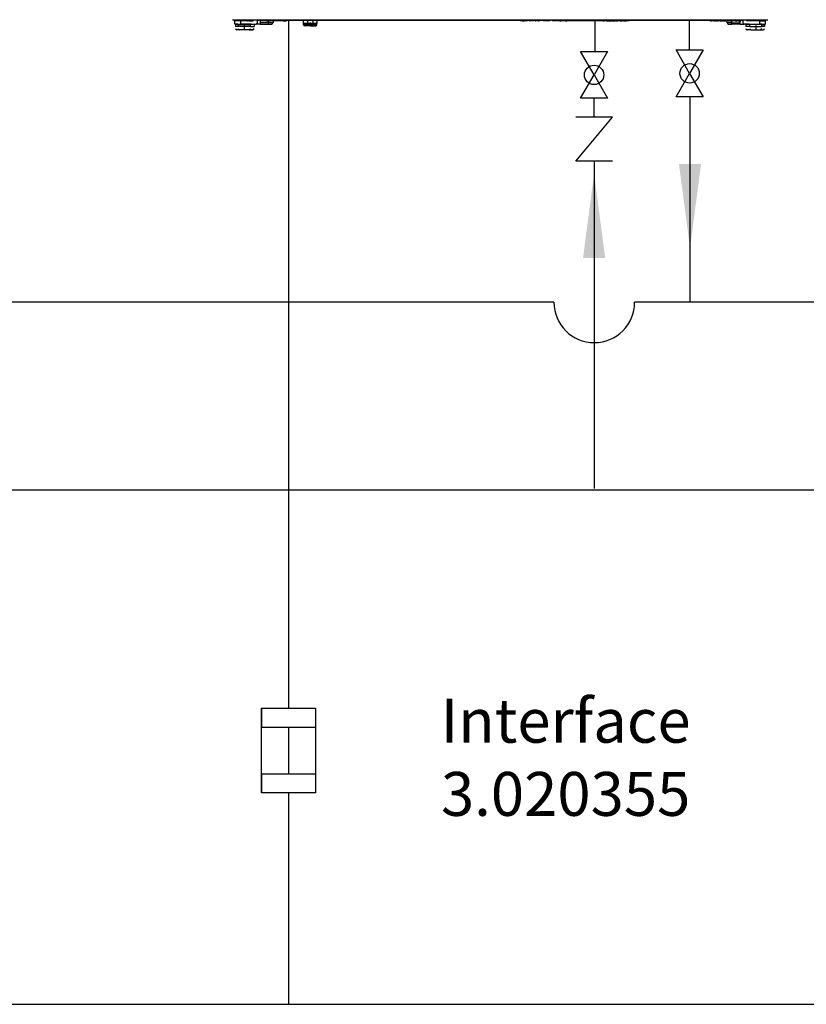
# Model space of a CAD drawing. Units: inches. Extents: x 1792 to 7677, y 1566 to 3491.
# Drawn here: x 2860 to 3487, y 1583 to 2368 of the extents above; entities that cross this region are included whole.
import ezdxf

# ---------------------------------------------------------------- set-up
doc = ezdxf.new("R2010")
doc.units = ezdxf.units.IN
doc.header["$MEASUREMENT"] = 0
doc.layers.add('1', color=7, linetype='Continuous')
doc.layers.add('LIVELLO_1', color=160, linetype='Continuous')
doc.styles.get("Standard").update_dxf_attribs({"font": 'arial.ttf'})
doc.dimstyles.get("Standard").update_dxf_attribs({"dimtxt": 0.18, "dimasz": 0.18, "dimexe": 0.18, "dimexo": 0.0625, "dimgap": 0.09, "dimtad": 0, "dimtih": 1, "dimtoh": 1, "dimdec": 4, "dimzin": 0, "dimdsep": 46, "dimtxsty": 'Standard', "dimcen": 0.09, "dimadec": 0, "dimazin": 0, "dimtfac": 1, "dimtdec": 4, "dimtofl": 0, "dimtmove": 0, "dimatfit": 3, "dimfxl": 1, "dimtolj": 1, "dimtzin": 0, "dimarcsym": 0})

msp = doc.modelspace()

# ---------------------------------------------------------------- linework, layer by layer
for p, q in [((3073.98, 2367.62), (3073.98, 1818.79)), ((3052.51, 1818.79), (3052.51, 1803.82)), ((3052.51, 1803.82), (3095.57, 1803.82)), ((3074.04, 1803.82), (3074.04, 1766.38)), ((3052.51, 1766.38), (3095.57, 1766.38)), ((3052.51, 1766.38), (3052.51, 1751.4)), ((3073.98, 1751.4), (3073.98, 1582.7)), ((1835.88, 1582.7), (5675.22, 1582.7))]:
    msp.add_line(p, q)
at = {"color": 1}
for p, q in [((3393.87, 2343.67), (3393.87, 2367.83)), ((3285.65, 2142.53), (2741.91, 2142.53)), ((3881.08, 2142.37), (3350.04, 2142.53))]:
    msp.add_line(p, q, dxfattribs=at)
at = {"linetype": 'Continuous'}
for p, q in [((3306.96, 2342.44), (3317.71, 2342.44)), ((3317.71, 2323.81), (3306.96, 2342.44)), ((3328.46, 2342.44), (3317.71, 2323.81)), ((3317.71, 2342.44), (3328.46, 2342.44)), ((3328.46, 2342.44), (3317.71, 2323.81)), ((3393.87, 2325.05), (3383.12, 2343.67)), ((3383.12, 2343.67), (3393.87, 2343.67)), ((3393.87, 2343.67), (3404.62, 2343.67)), ((3404.62, 2343.67), (3393.87, 2325.05)), ((3383.12, 2306.42), (3393.87, 2325.05)), ((3393.87, 2325.05), (3404.62, 2306.42)), ((3306.96, 2305.19), (3317.71, 2323.81)), ((3317.71, 2323.81), (3328.46, 2305.19)), ((3317.71, 2305.19), (3306.96, 2305.19)), ((3328.46, 2305.19), (3317.71, 2305.19)), ((3393.87, 2306.42), (3383.12, 2306.42)), ((3404.62, 2306.42), (3393.87, 2306.42)), ((3317.71, 2290.22), (3303.15, 2290.22)), ((3303.15, 2255.08), (3332.27, 2290.22)), ((3332.27, 2290.22), (3317.71, 2290.22)), ((3332.27, 2255.08), (3303.15, 2255.08))]:
    msp.add_line(p, q, dxfattribs=at)
at = {"color": 5, "linetype": 'Continuous'}
for p, q in [((3317.71, 2290.22), (3317.71, 2305.19)), ((3317.71, 2255.08), (3317.71, 1993.99))]:
    msp.add_line(p, q, dxfattribs=at)
at = {"color": 1, "linetype": 'Continuous'}
msp.add_line((3394.18, 2142.52), (3394.18, 2306.42), dxfattribs=at)
at = {"color": 5}
msp.add_line((4537.53, 1992.59), (2085.6, 1992.59), dxfattribs=at)
msp.add_lwpolyline([(3052.51, 1818.79), (3095.57, 1818.79), (3095.57, 1751.4), (3052.51, 1751.4)], close=True)
at = {"color": 1, "linetype": 'Continuous'}
msp.add_arc((3317.84, 2142.53), 32.2, 180, 0, dxfattribs=at)
at = {"color": 1}
msp.add_solid([(3385.33, 2252.89), (3403.02, 2252.89), (3394.18, 2185.69)], dxfattribs=at)
at = {"color": 5}
msp.add_solid([(3326.56, 2177.81), (3308.86, 2177.81), (3317.71, 2245.01)], dxfattribs=at)
at = {"layer": '1', "color": 5, "linetype": 'Continuous'}
msp.add_line((3318.47, 2342.44), (3318.49, 2367.29), dxfattribs=at)
at = {"layer": '1', "linetype": 'Continuous'}
for centre in [(3393.87, 2325.05), (3317.71, 2323.81)]:
    msp.add_circle(centre, 7.73, dxfattribs=at)
at = {"layer": 'LIVELLO_1', "color": 7}
for p, q in [((3029.42, 2367.62), (3456.16, 2367.62)), ((3029.7, 2367.62), (3030.51, 2367.34)), ((3030.78, 2367.34), (3030.78, 2367.62)), ((3034.05, 2367.34), (3030.78, 2367.34)), ((3031.33, 2364.35), (3031.33, 2366.8)), ((3035.95, 2366.8), (3031.33, 2366.8)), ((3033.77, 2364.35), (3031.33, 2364.35)), ((3031.33, 2364.35), (3031.33, 2364.35)), ((3034.05, 2364.08), (3031.87, 2364.08)), ((3031.87, 2364.08), (3031.87, 2362.45)), ((3033.77, 2364.35), (3035.95, 2364.35)), ((3034.05, 2367.62), (3034.05, 2367.34)), ((3037.04, 2367.34), (3034.05, 2367.34)), ((3034.05, 2364.08), (3043.84, 2364.08)), ((3034.05, 2362.45), (3034.05, 2364.08)), ((3035.95, 2364.35), (3035.95, 2366.8)), ((3040.3, 2366.8), (3035.95, 2366.8)), ((3044.38, 2364.35), (3035.95, 2364.35)), ((3037.04, 2367.62), (3037.04, 2367.34)), ((3038.13, 2367.34), (3037.04, 2367.34)), ((3038.13, 2367.34), (3038.13, 2367.62)), ((3040.3, 2367.34), (3038.13, 2367.34)), ((3040.85, 2367.34), (3040.3, 2367.34)), ((3040.3, 2367.34), (3040.3, 2366.8)), ((3040.3, 2367.34), (3040.85, 2367.34)), ((3040.85, 2366.8), (3040.3, 2366.8)), ((3040.85, 2367.34), (3040.85, 2367.62)), ((3041.39, 2367.34), (3040.85, 2367.34)), ((3040.85, 2367.34), (3040.85, 2366.8)), ((3040.85, 2367.34), (3040.85, 2367.34)), ((3040.85, 2367.34), (3040.85, 2367.34)), ((3040.85, 2366.8), (3041.39, 2366.8)), ((3041.66, 2367.34), (3041.39, 2367.34)), ((3041.39, 2366.8), (3041.39, 2367.34)), ((3041.66, 2366.8), (3041.39, 2366.8)), ((3042.21, 2367.34), (3041.66, 2367.34)), ((3041.66, 2367.34), (3041.66, 2366.8)), ((3042.21, 2366.8), (3041.66, 2366.8)), ((3042.21, 2367.34), (3042.48, 2367.34)), ((3042.21, 2367.34), (3042.21, 2367.34)), ((3042.21, 2367.34), (3042.21, 2366.8)), ((3042.21, 2366.8), (3042.21, 2367.34)), ((3042.48, 2366.8), (3042.21, 2366.8)), ((3042.21, 2366.8), (3042.21, 2366.8)), ((3042.48, 2366.8), (3042.48, 2367.34)), ((3042.48, 2366.8), (3043.29, 2366.8)), ((3043.29, 2367.34), (3043.02, 2367.34)), ((3043.56, 2367.34), (3043.29, 2367.34)), ((3043.29, 2366.8), (3043.29, 2367.34)), ((3043.29, 2366.8), (3043.56, 2366.8)), ((3043.56, 2366.8), (3043.56, 2367.34)), ((3043.56, 2367.34), (3043.56, 2366.8)), ((3043.56, 2367.34), (3043.84, 2367.34)), ((3043.56, 2367.34), (3043.56, 2367.34)), ((3043.56, 2366.8), (3043.56, 2366.8)), ((3043.56, 2366.8), (3044.11, 2366.8)), ((3044.38, 2364.35), (3043.84, 2364.08)), ((3046.83, 2364.08), (3043.84, 2364.08)), ((3043.84, 2362.45), (3043.84, 2364.08)), ((3044.11, 2366.8), (3044.11, 2367.34)), ((3044.11, 2366.8), (3044.92, 2366.8)), ((3044.38, 2367.34), (3044.92, 2367.34)), ((3044.38, 2364.35), (3047.1, 2364.35)), ((3044.92, 2367.34), (3044.92, 2366.8)), ((3045.47, 2367.34), (3044.92, 2367.34)), ((3044.92, 2366.8), (3045.47, 2366.8)), ((3045.47, 2367.34), (3045.47, 2367.34)), ((3045.47, 2367.34), (3045.47, 2366.8)), ((3045.47, 2366.8), (3045.47, 2367.34)), ((3045.74, 2367.34), (3045.47, 2367.34)), ((3045.47, 2366.8), (3045.47, 2366.8)), ((3045.74, 2366.8), (3045.47, 2366.8)), ((3045.74, 2367.34), (3045.74, 2366.8)), ((3045.74, 2367.34), (3046.28, 2367.34)), ((3045.74, 2366.8), (3046.28, 2367.07)), ((3045.74, 2366.8), (3045.74, 2366.8)), ((3046.28, 2367.07), (3046.28, 2367.62)), ((3046.28, 2367.07), (3046.83, 2367.62)), ((3047.1, 2364.35), (3046.83, 2364.08)), ((3046.83, 2364.08), (3046.83, 2362.45)), ((3047.1, 2364.35), (3048.19, 2364.35)), ((3051.45, 2364.35), (3048.19, 2364.35)), ((3049, 2367.34), (3049, 2367.62)), ((3049, 2367.34), (3049, 2366.53)), ((3049, 2367.34), (3050.09, 2367.34)), ((3049, 2366.53), (3049, 2365.44)), ((3050.09, 2367.34), (3056.62, 2367.34)), ((3051.45, 2367.34), (3051.45, 2364.35)), ((3051.45, 2364.35), (3051.72, 2364.35)), ((3051.72, 2364.35), (3051.72, 2367.34)), ((3056.62, 2366.8), (3051.72, 2366.8)), ((3057.98, 2365.44), (3051.72, 2365.44)), ((3051.72, 2364.35), (3057.98, 2364.35)), ((3056.62, 2366.8), (3056.62, 2367.34)), ((3057.98, 2367.34), (3056.62, 2367.34)), ((3056.62, 2366.8), (3057.98, 2366.8)), ((3057.98, 2367.34), (3058.8, 2367.34)), ((3057.98, 2367.34), (3057.98, 2366.8)), ((3057.98, 2366.8), (3057.98, 2365.44)), ((3057.98, 2366.8), (3058.8, 2366.8)), ((3057.98, 2365.44), (3057.98, 2364.35)), ((3061.79, 2365.44), (3057.98, 2365.44)), ((3057.98, 2364.35), (3060.97, 2364.35)), ((3058.8, 2367.34), (3059.34, 2367.34)), ((3058.8, 2366.8), (3058.8, 2367.34)), ((3058.8, 2366.8), (3059.34, 2366.8)), ((3059.34, 2366.8), (3059.34, 2367.34)), ((3059.34, 2367.34), (3059.61, 2367.34)), ((3059.34, 2366.8), (3059.61, 2366.8)), ((3059.61, 2367.34), (3059.61, 2366.8)), ((3064.78, 2367.34), (3059.61, 2367.34)), ((3064.78, 2366.8), (3059.61, 2366.8)), ((3061.79, 2366.8), (3061.79, 2365.44)), ((3065.05, 2367.34), (3064.78, 2367.34)), ((3064.78, 2367.34), (3064.78, 2366.8)), ((3065.05, 2366.8), (3065.05, 2367.34)), ((3065.6, 2367.34), (3065.05, 2367.34)), ((3065.6, 2366.8), (3065.05, 2366.8)), ((3065.6, 2367.34), (3065.6, 2366.8)), ((3067.23, 2367.34), (3065.6, 2367.34)), ((3067.23, 2366.8), (3065.6, 2366.8)), ((3067.23, 2367.34), (3069.67, 2367.34)), ((3067.23, 2366.8), (3067.23, 2367.34)), ((3069.67, 2366.8), (3067.23, 2366.8)), ((3069.67, 2366.8), (3069.67, 2367.34)), ((3069.95, 2367.34), (3069.67, 2367.34)), ((3069.95, 2366.8), (3069.67, 2366.8)), ((3069.95, 2367.34), (3072.4, 2367.34)), ((3069.95, 2366.8), (3069.95, 2367.34)), ((3069.95, 2366.8), (3072.4, 2366.8)), ((3072.4, 2366.8), (3072.4, 2367.34)), ((3072.4, 2367.34), (3072.4, 2367.34)), ((3072.4, 2367.34), (3258.7, 2367.34)), ((3072.4, 2366.8), (3072.4, 2367.34)), ((3072.4, 2366.8), (3072.4, 2366.8)), ((3085.99, 2365.71), (3085.99, 2367.34)), ((3085.99, 2364.9), (3085.99, 2365.71)), ((3085.99, 2363.81), (3085.99, 2364.9)), ((3088.44, 2364.9), (3085.99, 2364.9)), ((3091.43, 2363.81), (3085.99, 2363.81)), ((3088.72, 2364.9), (3088.44, 2364.9)), ((3088.72, 2364.9), (3093.88, 2364.9)), ((3089.26, 2367.07), (3089.26, 2367.34)), ((3093.61, 2367.07), (3089.26, 2367.07)), ((3089.26, 2367.07), (3089.26, 2365.17)), ((3089.26, 2365.17), (3093.61, 2365.17)), ((3091.43, 2365.71), (3091.43, 2362.99)), ((3091.43, 2363.81), (3096.6, 2363.81)), ((3093.61, 2367.07), (3093.61, 2367.34)), ((3093.61, 2365.17), (3093.61, 2367.07)), ((3094.15, 2364.9), (3093.88, 2364.9)), ((3096.6, 2364.9), (3094.15, 2364.9)), ((3096.6, 2367.34), (3096.6, 2365.71)), ((3096.6, 2365.71), (3096.6, 2364.9)), ((3096.6, 2363.81), (3096.6, 2364.9)), ((3258.7, 2367.34), (3259.79, 2367.34)), ((3258.7, 2366.8), (3258.7, 2367.34)), ((3259.79, 2366.8), (3258.7, 2366.8)), ((3259.79, 2367.34), (3260.33, 2367.34)), ((3259.79, 2366.8), (3259.79, 2367.34)), ((3260.33, 2366.8), (3259.79, 2366.8)), ((3261.69, 2367.34), (3260.33, 2367.34)), ((3260.33, 2366.8), (3260.33, 2367.34)), ((3260.33, 2366.8), (3261.69, 2366.8)), ((3262.23, 2367.34), (3261.69, 2367.34)), ((3261.69, 2367.34), (3261.69, 2366.8)), ((3262.23, 2367.34), (3262.78, 2367.34)), ((3262.23, 2366.8), (3262.23, 2367.34)), ((3262.23, 2366.8), (3262.78, 2366.8)), ((3262.78, 2367.34), (3262.78, 2366.8)), ((3262.78, 2367.34), (3263.05, 2367.34)), ((3263.05, 2366.8), (3262.78, 2366.8)), ((3263.05, 2366.8), (3263.05, 2367.34)), ((3263.05, 2367.34), (3263.32, 2367.34)), ((3263.32, 2366.8), (3263.05, 2366.8)), ((3263.59, 2367.34), (3263.32, 2367.34)), ((3263.32, 2366.8), (3263.32, 2367.34)), ((3263.59, 2366.8), (3263.32, 2366.8)), ((3263.87, 2367.34), (3263.59, 2367.34)), ((3263.59, 2366.8), (3263.59, 2367.34)), ((3263.87, 2366.8), (3263.59, 2366.8)), ((3264.41, 2367.34), (3263.87, 2367.34)), ((3263.87, 2366.8), (3263.87, 2367.34)), ((3264.41, 2366.8), (3264.14, 2366.8)), ((3264.41, 2367.34), (3264.68, 2367.34)), ((3264.41, 2366.8), (3264.41, 2367.34)), ((3264.68, 2366.8), (3264.41, 2366.8)), ((3264.68, 2367.34), (3264.68, 2367.34)), ((3264.68, 2367.34), (3265.5, 2367.34)), ((3264.68, 2366.8), (3264.68, 2367.34)), ((3264.68, 2367.34), (3264.68, 2366.8)), ((3264.68, 2366.8), (3264.68, 2366.8)), ((3265.77, 2367.34), (3265.5, 2367.34)), ((3265.5, 2367.34), (3265.5, 2367.34)), ((3265.5, 2366.8), (3265.5, 2367.34)), ((3265.5, 2366.8), (3265.5, 2367.34)), ((3265.5, 2366.8), (3265.5, 2366.8)), ((3265.5, 2366.8), (3265.5, 2366.8)), ((3266.04, 2367.34), (3265.77, 2367.34)), ((3265.77, 2366.8), (3265.77, 2367.34)), ((3266.04, 2366.8), (3265.77, 2366.8)), ((3266.32, 2367.34), (3266.04, 2367.34)), ((3266.04, 2367.34), (3266.04, 2366.8)), ((3266.32, 2366.8), (3266.04, 2366.8)), ((3266.59, 2367.34), (3266.32, 2367.34)), ((3266.32, 2367.34), (3266.32, 2366.8)), ((3266.59, 2366.8), (3266.32, 2366.8)), ((3267.13, 2367.34), (3266.59, 2367.34)), ((3266.59, 2366.8), (3266.59, 2367.34)), ((3267.13, 2366.8), (3266.59, 2366.8)), ((3267.13, 2367.34), (3267.13, 2367.34)), ((3267.4, 2367.34), (3267.13, 2367.34)), ((3267.13, 2366.8), (3267.13, 2367.34)), ((3267.13, 2366.8), (3267.13, 2367.34)), ((3267.4, 2366.8), (3267.13, 2366.8)), ((3267.4, 2367.34), (3267.68, 2367.34)), ((3267.4, 2366.8), (3267.4, 2367.34)), ((3267.68, 2366.8), (3267.4, 2366.8)), ((3267.68, 2367.34), (3268.49, 2367.34)), ((3267.68, 2367.34), (3267.68, 2367.34)), ((3267.68, 2366.8), (3267.68, 2367.34)), ((3267.68, 2367.34), (3267.68, 2366.8)), ((3267.68, 2366.8), (3267.68, 2366.8)), ((3269.03, 2367.34), (3268.49, 2367.34)), ((3268.49, 2367.34), (3268.49, 2366.8)), ((3269.03, 2366.8), (3268.49, 2366.8)), ((3269.03, 2367.34), (3269.03, 2367.34)), ((3269.03, 2367.34), (3269.31, 2367.34)), ((3269.03, 2367.34), (3269.03, 2367.34)), ((3269.03, 2366.8), (3269.03, 2367.34)), ((3269.03, 2366.8), (3269.03, 2367.34)), ((3269.03, 2366.8), (3269.03, 2367.34)), ((3269.31, 2366.8), (3269.03, 2366.8)), ((3269.03, 2366.8), (3269.03, 2366.8)), ((3269.03, 2366.8), (3269.03, 2366.8)), ((3269.31, 2367.34), (3269.31, 2367.34)), ((3269.31, 2367.34), (3269.85, 2367.34)), ((3269.31, 2366.8), (3269.31, 2367.34)), ((3269.31, 2366.8), (3269.31, 2367.34)), ((3269.31, 2366.8), (3269.31, 2366.8)), ((3269.85, 2366.8), (3269.58, 2366.8)), ((3269.85, 2367.34), (3270.67, 2367.34)), ((3269.85, 2367.34), (3269.85, 2366.8)), ((3270.67, 2367.34), (3270.94, 2367.34)), ((3270.67, 2366.8), (3270.67, 2367.34)), ((3270.67, 2366.8), (3270.94, 2366.8)), ((3270.94, 2367.34), (3271.21, 2367.34)), ((3270.94, 2366.8), (3270.94, 2367.34)), ((3271.21, 2366.8), (3270.94, 2366.8)), ((3271.21, 2367.34), (3271.75, 2367.34)), ((3271.21, 2367.34), (3271.21, 2366.8)), ((3271.75, 2366.8), (3271.21, 2366.8)), ((3272.57, 2367.34), (3271.75, 2367.34)), ((3271.75, 2367.34), (3271.75, 2366.8)), ((3272.84, 2367.34), (3272.57, 2367.34)), ((3272.57, 2366.8), (3272.57, 2367.34)), ((3272.84, 2366.8), (3272.57, 2366.8)), ((3273.11, 2367.34), (3272.84, 2367.34)), ((3272.84, 2367.34), (3272.84, 2366.8)), ((3273.11, 2366.8), (3272.84, 2366.8)), ((3273.39, 2367.34), (3273.11, 2367.34)), ((3273.11, 2367.34), (3273.11, 2366.8)), ((3273.11, 2366.8), (3273.39, 2366.8)), ((3273.66, 2367.34), (3273.39, 2367.34)), ((3273.39, 2366.8), (3273.39, 2367.34)), ((3273.66, 2366.8), (3273.39, 2366.8)), ((3274.2, 2367.34), (3273.66, 2367.34)), ((3273.66, 2366.8), (3273.66, 2367.34)), ((3274.2, 2366.8), (3273.66, 2366.8)), ((3274.2, 2367.34), (3274.48, 2367.34)), ((3274.2, 2366.8), (3274.2, 2367.34)), ((3274.48, 2366.8), (3274.2, 2366.8)), ((3274.48, 2367.34), (3274.48, 2367.34)), ((3274.48, 2367.34), (3274.75, 2367.34)), ((3274.48, 2366.8), (3274.48, 2367.34)), ((3274.48, 2367.34), (3274.48, 2366.8)), ((3274.75, 2366.8), (3274.48, 2366.8)), ((3274.48, 2366.8), (3274.48, 2366.8)), ((3274.75, 2367.34), (3277.19, 2367.34)), ((3274.75, 2367.34), (3274.75, 2366.8)), ((3277.19, 2366.8), (3277.19, 2367.34)), ((3282.36, 2367.34), (3277.19, 2367.34)), ((3278.28, 2366.8), (3277.19, 2366.8)), ((3280.73, 2366.8), (3278.55, 2366.8)), ((3282.36, 2366.8), (3281, 2366.8)), ((3282.36, 2367.34), (3282.36, 2366.8)), ((3282.36, 2367.34), (3282.36, 2367.34)), ((3284.54, 2367.34), (3282.36, 2367.34)), ((3282.36, 2366.8), (3282.36, 2367.34)), ((3282.36, 2366.8), (3282.36, 2366.8)), ((3285.08, 2367.34), (3284.54, 2367.34)), ((3284.54, 2367.34), (3284.54, 2367.34)), ((3284.54, 2366.8), (3284.54, 2367.34)), ((3284.54, 2366.8), (3284.54, 2367.34)), ((3284.81, 2366.8), (3284.54, 2366.8)), ((3284.54, 2366.8), (3284.54, 2366.8)), ((3285.35, 2367.34), (3285.08, 2367.34)), ((3285.08, 2366.8), (3285.08, 2367.34)), ((3285.35, 2366.8), (3285.08, 2366.8)), ((3285.35, 2367.34), (3285.35, 2366.8)), ((3285.35, 2367.34), (3285.35, 2367.34)), ((3285.35, 2367.34), (3285.63, 2367.34)), ((3285.35, 2366.8), (3285.35, 2367.34)), ((3285.35, 2366.8), (3285.35, 2366.8)), ((3285.9, 2367.34), (3285.63, 2367.34)), ((3285.63, 2366.8), (3285.63, 2367.34)), ((3285.9, 2366.8), (3285.63, 2366.8)), ((3285.9, 2367.34), (3286.17, 2367.34)), ((3285.9, 2366.8), (3285.9, 2367.34)), ((3286.17, 2366.8), (3285.9, 2366.8)), ((3286.71, 2367.34), (3286.17, 2367.34)), ((3286.17, 2367.34), (3286.17, 2366.8)), ((3286.71, 2366.8), (3286.44, 2366.8)), ((3286.99, 2367.34), (3286.71, 2367.34)), ((3286.71, 2366.8), (3286.71, 2367.34)), ((3286.99, 2366.8), (3286.71, 2366.8)), ((3286.99, 2367.34), (3287.53, 2367.34)), ((3286.99, 2366.8), (3286.99, 2367.34)), ((3287.53, 2366.8), (3287.26, 2366.8)), ((3287.53, 2367.34), (3287.53, 2367.34)), ((3287.53, 2367.34), (3287.8, 2367.34)), ((3287.53, 2366.8), (3287.53, 2367.34)), ((3287.53, 2366.8), (3287.53, 2367.34)), ((3287.8, 2366.8), (3287.53, 2366.8)), ((3287.53, 2366.8), (3287.53, 2366.8)), ((3287.8, 2367.34), (3288.35, 2367.34)), ((3287.8, 2367.34), (3287.8, 2366.8)), ((3288.89, 2367.34), (3288.35, 2367.34)), ((3288.35, 2366.8), (3288.35, 2367.34)), ((3288.89, 2366.8), (3288.35, 2366.8)), ((3289.16, 2367.34), (3288.89, 2367.34)), ((3288.89, 2366.8), (3288.89, 2367.34)), ((3289.16, 2366.8), (3288.89, 2366.8)), ((3289.43, 2367.34), (3289.16, 2367.34)), ((3289.16, 2367.34), (3289.16, 2366.8)), ((3289.43, 2366.8), (3289.16, 2366.8)), ((3289.71, 2367.34), (3289.43, 2367.34)), ((3289.43, 2366.8), (3289.43, 2367.34)), ((3289.71, 2366.8), (3289.43, 2366.8)), ((3289.98, 2367.34), (3289.71, 2367.34)), ((3289.71, 2366.8), (3289.71, 2367.34)), ((3289.98, 2366.8), (3289.71, 2366.8)), ((3289.98, 2367.34), (3290.52, 2367.34)), ((3289.98, 2366.8), (3289.98, 2367.34)), ((3290.52, 2366.8), (3290.25, 2366.8)), ((3290.52, 2367.34), (3291.34, 2367.34)), ((3290.52, 2367.34), (3290.52, 2367.34)), ((3290.52, 2367.34), (3290.52, 2367.34)), ((3290.52, 2366.8), (3290.52, 2367.34)), ((3290.52, 2366.8), (3290.52, 2367.34)), ((3290.52, 2367.34), (3290.52, 2366.8)), ((3290.52, 2366.8), (3291.34, 2366.8)), ((3290.52, 2366.8), (3290.52, 2366.8)), ((3290.52, 2366.8), (3290.52, 2366.8)), ((3291.88, 2367.34), (3291.34, 2367.34)), ((3291.34, 2367.34), (3291.34, 2367.34)), ((3291.34, 2366.8), (3291.34, 2367.34)), ((3291.34, 2366.8), (3291.34, 2367.34)), ((3291.88, 2366.8), (3291.34, 2366.8)), ((3291.34, 2366.8), (3291.34, 2366.8)), ((3292.15, 2367.34), (3291.88, 2367.34)), ((3291.88, 2366.8), (3291.88, 2367.34)), ((3292.15, 2366.8), (3291.88, 2366.8)), ((3292.43, 2367.34), (3292.15, 2367.34)), ((3292.15, 2367.34), (3292.15, 2366.8)), ((3292.43, 2366.8), (3292.15, 2366.8)), ((3292.7, 2367.34), (3292.43, 2367.34)), ((3292.43, 2367.34), (3292.43, 2366.8)), ((3292.7, 2366.8), (3292.43, 2366.8)), ((3292.97, 2367.34), (3292.7, 2367.34)), ((3292.7, 2366.8), (3292.7, 2367.34)), ((3292.97, 2366.8), (3292.7, 2366.8)), ((3293.51, 2367.34), (3292.97, 2367.34)), ((3292.97, 2366.8), (3292.97, 2367.34)), ((3293.51, 2366.8), (3293.24, 2366.8)), ((3293.51, 2367.34), (3293.79, 2367.34)), ((3293.51, 2366.8), (3293.51, 2367.34)), ((3293.79, 2366.8), (3293.51, 2366.8)), ((3293.79, 2367.34), (3294.6, 2367.34)), ((3293.79, 2367.34), (3293.79, 2367.34)), ((3293.79, 2366.8), (3293.79, 2367.34)), ((3293.79, 2367.34), (3293.79, 2366.8)), ((3294.6, 2366.8), (3293.79, 2366.8)), ((3293.79, 2366.8), (3293.79, 2366.8)), ((3294.87, 2367.34), (3294.6, 2367.34)), ((3294.6, 2366.8), (3294.6, 2367.34)), ((3294.87, 2366.8), (3294.6, 2366.8)), ((3294.87, 2367.34), (3294.87, 2367.34)), ((3294.87, 2367.34), (3295.96, 2367.34)), ((3294.87, 2366.8), (3294.87, 2367.34)), ((3294.87, 2367.34), (3294.87, 2366.8)), ((3294.87, 2366.8), (3295.96, 2366.8)), ((3294.87, 2366.8), (3294.87, 2366.8)), ((3295.96, 2367.34), (3296.23, 2367.34)), ((3295.96, 2366.8), (3295.96, 2367.34)), ((3296.23, 2366.8), (3295.96, 2366.8)), ((3296.23, 2367.34), (3296.51, 2367.34)), ((3296.23, 2367.34), (3296.23, 2366.8)), ((3296.51, 2366.8), (3296.23, 2366.8)), ((3296.51, 2367.34), (3298.68, 2367.34)), ((3296.51, 2366.8), (3296.51, 2367.34)), ((3298.68, 2366.8), (3296.51, 2366.8)), ((3323.16, 2367.34), (3298.68, 2367.34)), ((3298.68, 2367.34), (3298.68, 2366.8)), ((3323.16, 2366.8), (3298.68, 2366.8)), ((3325.06, 2367.34), (3323.16, 2367.34)), ((3323.16, 2367.34), (3323.16, 2366.8)), ((3325.06, 2366.8), (3323.16, 2366.8)), ((3325.61, 2367.34), (3325.06, 2367.34)), ((3325.06, 2367.34), (3325.06, 2366.8)), ((3325.06, 2366.8), (3325.61, 2366.8)), ((3325.61, 2367.34), (3327.51, 2367.34)), ((3325.61, 2366.8), (3325.61, 2367.34)), ((3327.51, 2366.8), (3325.61, 2366.8)), ((3327.51, 2367.34), (3327.51, 2366.8)), ((3327.51, 2367.34), (3328.87, 2367.34)), ((3327.51, 2366.8), (3328.87, 2366.8)), ((3328.87, 2366.8), (3328.87, 2367.34)), ((3329.96, 2367.34), (3328.87, 2367.34)), ((3328.87, 2366.8), (3329.96, 2366.8)), ((3330.23, 2367.34), (3329.96, 2367.34)), ((3329.96, 2367.34), (3329.96, 2366.8)), ((3330.23, 2366.8), (3329.96, 2366.8)), ((3330.23, 2367.34), (3330.23, 2367.34)), ((3330.23, 2367.34), (3330.77, 2367.34)), ((3330.23, 2366.8), (3330.23, 2367.34)), ((3330.23, 2366.8), (3330.23, 2367.34)), ((3330.23, 2366.8), (3330.23, 2366.8)), ((3330.23, 2366.8), (3330.77, 2366.8)), ((3330.77, 2367.34), (3331.05, 2367.34)), ((3330.77, 2366.8), (3330.77, 2367.34)), ((3331.05, 2366.8), (3330.77, 2366.8)), ((3331.05, 2367.34), (3331.59, 2367.34)), ((3331.05, 2367.34), (3331.05, 2366.8)), ((3331.05, 2366.8), (3331.59, 2366.8)), ((3331.86, 2367.34), (3331.59, 2367.34)), ((3331.59, 2366.8), (3331.59, 2367.34)), ((3331.59, 2366.8), (3331.86, 2366.8)), ((3331.86, 2367.34), (3331.86, 2367.34)), ((3331.86, 2367.34), (3332.68, 2367.34)), ((3331.86, 2366.8), (3331.86, 2367.34)), ((3331.86, 2367.34), (3331.86, 2366.8)), ((3331.86, 2366.8), (3331.86, 2366.8)), ((3331.86, 2366.8), (3332.68, 2366.8)), ((3332.68, 2367.34), (3333.22, 2367.34)), ((3332.68, 2367.34), (3332.68, 2367.34)), ((3332.68, 2366.8), (3332.68, 2367.34)), ((3332.68, 2367.34), (3332.68, 2366.8)), ((3332.68, 2366.8), (3333.22, 2366.8)), ((3332.68, 2366.8), (3332.68, 2366.8)), ((3333.22, 2367.34), (3333.76, 2367.34)), ((3333.22, 2366.8), (3333.22, 2367.34)), ((3333.22, 2366.8), (3333.76, 2366.8)), ((3333.76, 2367.34), (3333.76, 2366.8)), ((3333.76, 2367.34), (3334.31, 2367.34)), ((3333.76, 2366.8), (3334.31, 2366.8)), ((3334.58, 2367.34), (3334.31, 2367.34)), ((3334.31, 2366.8), (3334.31, 2367.34)), ((3334.85, 2367.34), (3334.58, 2367.34)), ((3334.58, 2367.34), (3334.58, 2366.8)), ((3334.85, 2366.8), (3334.58, 2366.8)), ((3334.85, 2367.34), (3335.13, 2367.34)), ((3334.85, 2366.8), (3334.85, 2367.34)), ((3335.13, 2366.8), (3334.85, 2366.8)), ((3335.4, 2367.34), (3335.13, 2367.34)), ((3335.13, 2366.8), (3335.13, 2367.34)), ((3335.13, 2366.8), (3335.4, 2366.8)), ((3335.4, 2367.34), (3335.67, 2367.34)), ((3335.4, 2366.8), (3335.4, 2367.34)), ((3335.4, 2366.8), (3335.67, 2366.8)), ((3335.94, 2367.34), (3335.67, 2367.34)), ((3335.67, 2366.8), (3335.67, 2367.34)), ((3335.94, 2366.8), (3335.67, 2366.8)), ((3336.49, 2367.34), (3335.94, 2367.34)), ((3335.94, 2367.34), (3335.94, 2367.34)), ((3335.94, 2367.34), (3335.94, 2367.34)), ((3335.94, 2367.34), (3335.94, 2366.8)), ((3335.94, 2367.34), (3335.94, 2366.8)), ((3335.94, 2366.8), (3335.94, 2367.34)), ((3335.94, 2366.8), (3335.94, 2366.8)), ((3335.94, 2366.8), (3335.94, 2366.8)), ((3335.94, 2366.8), (3336.49, 2366.8)), ((3336.76, 2367.34), (3336.49, 2367.34)), ((3336.49, 2366.8), (3336.49, 2367.34)), ((3336.76, 2366.8), (3336.49, 2366.8)), ((3337.03, 2367.34), (3336.76, 2367.34)), ((3336.76, 2366.8), (3336.76, 2367.34)), ((3337.03, 2366.8), (3336.76, 2366.8)), ((3337.03, 2367.34), (3337.03, 2367.34)), ((3337.3, 2367.34), (3337.03, 2367.34)), ((3337.03, 2366.8), (3337.03, 2367.34)), ((3337.03, 2366.8), (3337.03, 2367.34)), ((3337.3, 2366.8), (3337.03, 2366.8)), ((3337.03, 2366.8), (3337.03, 2366.8)), ((3337.3, 2367.34), (3337.3, 2367.34)), ((3337.3, 2367.34), (3337.85, 2367.34)), ((3337.3, 2366.8), (3337.3, 2367.34)), ((3337.3, 2367.34), (3337.3, 2366.8)), ((3337.3, 2366.8), (3337.3, 2366.8)), ((3338.12, 2367.34), (3337.85, 2367.34)), ((3337.85, 2367.34), (3337.85, 2366.8)), ((3338.12, 2366.8), (3337.85, 2366.8)), ((3338.12, 2367.34), (3338.66, 2367.34)), ((3338.12, 2366.8), (3338.12, 2367.34)), ((3338.12, 2366.8), (3338.66, 2366.8)), ((3338.93, 2367.34), (3338.66, 2367.34)), ((3338.66, 2367.34), (3338.66, 2367.34)), ((3338.66, 2367.34), (3338.66, 2366.8)), ((3338.66, 2366.8), (3338.66, 2367.34)), ((3338.66, 2366.8), (3338.93, 2366.8)), ((3338.66, 2366.8), (3338.66, 2366.8)), ((3339.48, 2367.34), (3338.93, 2367.34)), ((3338.93, 2366.8), (3338.93, 2367.34)), ((3338.93, 2366.8), (3339.48, 2366.8)), ((3339.75, 2367.34), (3339.48, 2367.34)), ((3339.48, 2367.34), (3339.48, 2367.34)), ((3339.48, 2366.8), (3339.48, 2367.34)), ((3339.48, 2366.8), (3339.48, 2367.34)), ((3339.48, 2366.8), (3339.48, 2366.8)), ((3339.48, 2366.8), (3339.75, 2366.8)), ((3340.29, 2367.34), (3339.75, 2367.34)), ((3339.75, 2366.8), (3339.75, 2367.34)), ((3340.29, 2366.8), (3339.75, 2366.8)), ((3340.29, 2367.34), (3340.29, 2367.34)), ((3340.29, 2367.34), (3340.29, 2367.34)), ((3340.29, 2367.34), (3340.29, 2367.34)), ((3340.29, 2367.34), (3340.56, 2367.34)), ((3340.29, 2366.8), (3340.29, 2367.34)), ((3340.29, 2367.34), (3340.29, 2366.8)), ((3340.29, 2367.34), (3340.29, 2366.8)), ((3340.29, 2366.8), (3340.29, 2367.34)), ((3340.29, 2366.8), (3340.29, 2366.8)), ((3340.29, 2366.8), (3340.29, 2366.8)), ((3340.29, 2366.8), (3340.29, 2366.8)), ((3340.56, 2367.34), (3340.84, 2367.34)), ((3340.56, 2367.34), (3340.56, 2366.8)), ((3340.56, 2366.8), (3340.84, 2366.8)), ((3340.84, 2367.34), (3341.38, 2367.34)), ((3340.84, 2367.34), (3340.84, 2367.34)), ((3340.84, 2366.8), (3340.84, 2367.34)), ((3340.84, 2366.8), (3340.84, 2367.34)), ((3340.84, 2366.8), (3340.84, 2366.8)), ((3341.38, 2366.8), (3340.84, 2366.8)), ((3341.65, 2367.34), (3341.38, 2367.34)), ((3341.38, 2366.8), (3341.38, 2367.34)), ((3341.38, 2366.8), (3341.65, 2366.8)), ((3342.2, 2367.34), (3341.65, 2367.34)), ((3341.65, 2366.8), (3341.65, 2367.34)), ((3341.65, 2366.8), (3342.2, 2366.8)), ((3342.47, 2367.34), (3342.2, 2367.34)), ((3342.2, 2367.34), (3342.2, 2366.8)), ((3342.47, 2366.8), (3342.2, 2366.8)), ((3342.47, 2367.34), (3342.74, 2367.34)), ((3342.47, 2367.34), (3342.47, 2367.34)), ((3342.47, 2367.34), (3342.47, 2367.34)), ((3342.47, 2366.8), (3342.47, 2367.34)), ((3342.47, 2366.8), (3342.47, 2367.34)), ((3342.47, 2367.34), (3342.47, 2366.8)), ((3342.47, 2366.8), (3342.74, 2366.8)), ((3342.47, 2366.8), (3342.47, 2366.8)), ((3342.47, 2366.8), (3342.47, 2366.8)), ((3342.74, 2367.34), (3342.74, 2367.34)), ((3342.74, 2367.34), (3343.01, 2367.34)), ((3342.74, 2366.8), (3342.74, 2367.34)), ((3342.74, 2367.34), (3342.74, 2366.8)), ((3342.74, 2366.8), (3342.74, 2366.8)), ((3342.74, 2366.8), (3343.01, 2366.8)), ((3343.01, 2367.34), (3343.29, 2367.34)), ((3343.01, 2366.8), (3343.01, 2367.34)), ((3343.29, 2366.8), (3343.01, 2366.8)), ((3343.29, 2367.34), (3343.29, 2367.34)), ((3343.29, 2367.34), (3343.83, 2367.34)), ((3343.29, 2367.34), (3343.29, 2367.34)), ((3343.29, 2366.8), (3343.29, 2367.34)), ((3343.29, 2366.8), (3343.29, 2367.34)), ((3343.29, 2366.8), (3343.29, 2367.34)), ((3343.29, 2366.8), (3343.29, 2366.8)), ((3343.29, 2366.8), (3343.56, 2366.8)), ((3344.1, 2367.34), (3343.83, 2367.34)), ((3343.83, 2366.8), (3343.83, 2367.34)), ((3344.1, 2366.8), (3343.83, 2366.8)), ((3344.37, 2367.34), (3344.1, 2367.34)), ((3344.1, 2366.8), (3344.1, 2367.34)), ((3344.37, 2366.8), (3344.1, 2366.8)), ((3344.92, 2367.34), (3344.37, 2367.34)), ((3344.37, 2367.34), (3344.37, 2366.8)), ((3344.92, 2366.8), (3344.37, 2366.8)), ((3345.19, 2367.34), (3344.92, 2367.34)), ((3344.92, 2366.8), (3344.92, 2367.34)), ((3345.19, 2366.8), (3344.92, 2366.8)), ((3345.19, 2367.34), (3345.46, 2367.34)), ((3345.19, 2366.8), (3345.19, 2367.34)), ((3345.46, 2366.8), (3345.19, 2366.8)), ((3345.46, 2367.34), (3345.73, 2367.34)), ((3345.46, 2366.8), (3345.46, 2367.34)), ((3345.73, 2366.8), (3345.46, 2366.8)), ((3345.73, 2367.34), (3345.73, 2367.34)), ((3345.73, 2367.34), (3409.92, 2367.34)), ((3345.73, 2366.8), (3345.73, 2367.34)), ((3345.73, 2367.34), (3345.73, 2366.8)), ((3345.73, 2366.8), (3345.73, 2366.8)), ((3409.92, 2367.34), (3410.46, 2367.34)), ((3409.92, 2366.8), (3409.92, 2367.34)), ((3410.46, 2366.8), (3409.92, 2366.8)), ((3411.28, 2367.34), (3410.46, 2367.34)), ((3410.46, 2366.8), (3410.46, 2367.34)), ((3410.46, 2366.8), (3411.28, 2366.8)), ((3412.37, 2367.34), (3411.28, 2367.34)), ((3411.28, 2366.8), (3411.28, 2367.34)), ((3412.37, 2366.8), (3411.28, 2366.8)), ((3412.91, 2367.34), (3412.37, 2367.34)), ((3412.37, 2367.34), (3412.37, 2366.8)), ((3412.91, 2366.8), (3412.37, 2366.8)), ((3413.18, 2367.34), (3412.91, 2367.34)), ((3412.91, 2367.34), (3412.91, 2367.34)), ((3412.91, 2367.34), (3412.91, 2367.34)), ((3412.91, 2366.8), (3412.91, 2367.34)), ((3412.91, 2366.8), (3412.91, 2367.34)), ((3412.91, 2366.8), (3412.91, 2367.34)), ((3412.91, 2366.8), (3412.91, 2366.8)), ((3412.91, 2366.8), (3412.91, 2366.8)), ((3413.18, 2366.8), (3412.91, 2366.8)), ((3413.18, 2367.34), (3413.18, 2366.8)), ((3413.18, 2367.34), (3413.18, 2367.34)), ((3413.18, 2367.34), (3413.18, 2367.34)), ((3413.18, 2367.34), (3413.46, 2367.34)), ((3413.18, 2367.34), (3413.18, 2366.8)), ((3413.18, 2366.8), (3413.18, 2367.34)), ((3413.18, 2366.8), (3413.18, 2366.8)), ((3413.18, 2366.8), (3413.46, 2366.8)), ((3413.73, 2367.34), (3413.46, 2367.34)), ((3413.46, 2367.34), (3413.46, 2367.34)), ((3413.46, 2366.8), (3413.46, 2367.34)), ((3413.46, 2366.8), (3413.46, 2367.34)), ((3413.73, 2366.8), (3413.46, 2366.8)), ((3413.46, 2366.8), (3413.46, 2366.8)), ((3414, 2367.34), (3413.73, 2367.34)), ((3413.73, 2367.34), (3413.73, 2367.34)), ((3413.73, 2367.34), (3413.73, 2367.34)), ((3413.73, 2366.8), (3413.73, 2367.34)), ((3413.73, 2367.34), (3413.73, 2366.8)), ((3413.73, 2367.34), (3413.73, 2366.8)), ((3414, 2366.8), (3413.73, 2366.8)), ((3413.73, 2366.8), (3413.73, 2366.8)), ((3413.73, 2366.8), (3413.73, 2366.8)), ((3414.27, 2367.34), (3414, 2367.34)), ((3414, 2367.34), (3414, 2366.8)), ((3414, 2366.8), (3414.27, 2366.8)), ((3414.27, 2367.34), (3414.54, 2367.34)), ((3414.27, 2367.34), (3414.27, 2366.8)), ((3414.27, 2366.8), (3414.54, 2366.8)), ((3414.82, 2367.34), (3414.54, 2367.34)), ((3414.54, 2366.8), (3414.54, 2367.34)), ((3414.82, 2366.8), (3414.54, 2366.8)), ((3415.36, 2367.34), (3414.82, 2367.34)), ((3414.82, 2367.34), (3414.82, 2367.34)), ((3414.82, 2366.8), (3414.82, 2367.34)), ((3414.82, 2366.8), (3414.82, 2367.34)), ((3414.82, 2366.8), (3414.82, 2366.8)), ((3415.36, 2366.8), (3414.82, 2366.8)), ((3415.36, 2367.34), (3415.36, 2367.34)), ((3415.63, 2367.34), (3415.36, 2367.34)), ((3415.36, 2367.34), (3415.36, 2367.34)), ((3415.36, 2366.8), (3415.36, 2367.34)), ((3415.36, 2367.34), (3415.36, 2366.8)), ((3415.36, 2366.8), (3415.36, 2367.34)), ((3415.36, 2366.8), (3415.36, 2366.8)), ((3415.36, 2366.8), (3415.36, 2366.8)), ((3415.36, 2366.8), (3415.63, 2366.8)), ((3415.63, 2367.34), (3415.63, 2367.34)), ((3415.63, 2367.34), (3415.63, 2367.34)), ((3415.63, 2367.34), (3415.9, 2367.34)), ((3415.63, 2366.8), (3415.63, 2367.34)), ((3415.63, 2367.34), (3415.63, 2366.8)), ((3415.63, 2367.34), (3415.63, 2366.8)), ((3415.63, 2366.8), (3415.63, 2366.8)), ((3415.63, 2366.8), (3415.63, 2366.8)), ((3415.63, 2366.8), (3415.9, 2366.8)), ((3415.9, 2367.34), (3416.18, 2367.34)), ((3415.9, 2366.8), (3415.9, 2367.34)), ((3416.18, 2366.8), (3415.9, 2366.8)), ((3416.45, 2367.34), (3416.18, 2367.34)), ((3416.18, 2366.8), (3416.18, 2367.34)), ((3416.45, 2366.8), (3416.18, 2366.8)), ((3416.99, 2367.34), (3416.45, 2367.34)), ((3416.45, 2367.34), (3416.45, 2367.34)), ((3416.45, 2366.8), (3416.45, 2367.34)), ((3416.45, 2367.34), (3416.45, 2366.8)), ((3416.45, 2366.8), (3416.45, 2366.8)), ((3416.45, 2366.8), (3416.99, 2366.8)), ((3417.26, 2367.34), (3416.99, 2367.34)), ((3416.99, 2366.8), (3416.99, 2367.34)), ((3417.26, 2366.8), (3416.99, 2366.8)), ((3417.26, 2367.34), (3417.26, 2367.34)), ((3417.81, 2367.34), (3417.26, 2367.34)), ((3417.26, 2367.34), (3417.26, 2367.34)), ((3417.26, 2366.8), (3417.26, 2367.34)), ((3417.26, 2366.8), (3417.26, 2367.34)), ((3417.26, 2366.8), (3417.26, 2367.34)), ((3417.26, 2366.8), (3417.26, 2366.8)), ((3417.26, 2366.8), (3417.26, 2366.8)), ((3417.81, 2366.8), (3417.26, 2366.8)), ((3418.08, 2367.34), (3417.81, 2367.34)), ((3417.81, 2366.8), (3417.81, 2367.34)), ((3418.08, 2366.8), (3417.81, 2366.8)), ((3418.89, 2367.34), (3418.08, 2367.34)), ((3418.08, 2366.8), (3418.08, 2367.34)), ((3418.08, 2366.8), (3418.89, 2366.8)), ((3419.44, 2367.34), (3418.89, 2367.34)), ((3418.89, 2367.34), (3418.89, 2366.8)), ((3418.89, 2366.8), (3419.44, 2366.8)), ((3419.44, 2367.34), (3419.98, 2367.34)), ((3419.44, 2366.8), (3419.44, 2367.34)), ((3419.98, 2366.8), (3419.44, 2366.8)), ((3419.98, 2367.34), (3419.98, 2367.34)), ((3419.98, 2367.34), (3420.26, 2367.34)), ((3419.98, 2366.8), (3419.98, 2367.34)), ((3419.98, 2366.8), (3419.98, 2367.34)), ((3419.98, 2366.8), (3420.26, 2366.8)), ((3419.98, 2366.8), (3419.98, 2366.8)), ((3420.53, 2367.34), (3420.26, 2367.34)), ((3420.26, 2367.34), (3420.26, 2366.8)), ((3420.26, 2366.8), (3420.53, 2366.8)), ((3420.53, 2367.34), (3420.8, 2367.34)), ((3420.53, 2366.8), (3420.53, 2367.34)), ((3420.8, 2366.8), (3420.53, 2366.8)), ((3421.07, 2367.34), (3420.8, 2367.34)), ((3420.8, 2366.8), (3420.8, 2367.34)), ((3421.07, 2366.8), (3420.8, 2366.8)), ((3421.34, 2367.34), (3421.07, 2367.34)), ((3421.07, 2366.8), (3421.07, 2367.34)), ((3421.07, 2366.8), (3421.34, 2366.8)), ((3421.62, 2367.34), (3421.34, 2367.34)), ((3421.34, 2366.8), (3421.34, 2367.34)), ((3421.34, 2366.8), (3421.62, 2366.8)), ((3421.89, 2367.34), (3421.62, 2367.34)), ((3421.62, 2367.34), (3421.62, 2366.8)), ((3421.62, 2366.8), (3421.89, 2366.8)), ((3422.43, 2367.34), (3421.89, 2367.34)), ((3421.89, 2366.8), (3421.89, 2367.34)), ((3421.89, 2366.8), (3422.43, 2366.8)), ((3422.7, 2367.34), (3422.43, 2367.34)), ((3422.43, 2367.34), (3422.43, 2366.8)), ((3422.43, 2366.8), (3422.7, 2366.8)), ((3422.98, 2367.34), (3422.7, 2367.34)), ((3422.7, 2367.34), (3422.7, 2367.34)), ((3422.7, 2366.8), (3422.7, 2367.34)), ((3422.7, 2366.8), (3422.7, 2367.34)), ((3422.98, 2366.8), (3422.7, 2366.8)), ((3422.7, 2366.8), (3422.7, 2366.8)), ((3423.25, 2367.34), (3422.98, 2367.34)), ((3422.98, 2366.8), (3422.98, 2367.34)), ((3423.25, 2366.8), (3422.98, 2366.8)), ((3423.52, 2367.34), (3423.25, 2367.34)), ((3423.25, 2367.34), (3423.25, 2366.8)), ((3423.52, 2366.8), (3423.25, 2366.8)), ((3424.06, 2367.34), (3423.52, 2367.34)), ((3423.52, 2367.34), (3423.52, 2367.34)), ((3423.52, 2366.8), (3423.52, 2367.34)), ((3423.52, 2366.8), (3423.52, 2367.34)), ((3424.06, 2366.8), (3423.52, 2366.8)), ((3423.52, 2366.8), (3423.52, 2366.8)), ((3423.79, 2365.44), (3423.79, 2366.8)), ((3427.6, 2365.44), (3423.79, 2365.44)), ((3424.33, 2367.34), (3424.06, 2367.34)), ((3424.06, 2367.34), (3424.06, 2366.8)), ((3424.33, 2366.8), (3424.06, 2366.8)), ((3424.61, 2367.34), (3424.33, 2367.34)), ((3424.33, 2366.8), (3424.33, 2367.34)), ((3424.61, 2366.8), (3424.33, 2366.8)), ((3424.88, 2367.34), (3424.61, 2367.34)), ((3424.61, 2367.34), (3424.61, 2367.34)), ((3424.61, 2366.8), (3424.61, 2367.34)), ((3424.61, 2367.34), (3424.61, 2366.8)), ((3424.61, 2366.8), (3424.88, 2366.8)), ((3424.61, 2366.8), (3424.61, 2366.8)), ((3425.15, 2367.34), (3424.88, 2367.34)), ((3424.88, 2366.8), (3424.88, 2367.34)), ((3425.15, 2366.8), (3424.88, 2366.8)), ((3424.88, 2364.35), (3427.6, 2364.35)), ((3425.42, 2367.34), (3425.15, 2367.34)), ((3425.15, 2367.34), (3425.15, 2367.34)), ((3425.15, 2367.34), (3425.15, 2366.8)), ((3425.15, 2366.8), (3425.15, 2367.34)), ((3425.15, 2366.8), (3425.15, 2366.8)), ((3425.15, 2366.8), (3425.42, 2366.8)), ((3425.69, 2367.34), (3425.42, 2367.34)), ((3425.42, 2366.8), (3425.42, 2367.34)), ((3425.69, 2366.8), (3425.42, 2366.8)), ((3425.69, 2367.34), (3425.97, 2367.34)), ((3425.69, 2367.34), (3425.69, 2366.8)), ((3425.97, 2366.8), (3425.69, 2366.8)), ((3425.97, 2367.34), (3426.24, 2367.34)), ((3425.97, 2366.8), (3425.97, 2367.34)), ((3426.24, 2366.8), (3425.97, 2366.8)), ((3426.24, 2367.34), (3426.78, 2367.34)), ((3426.24, 2366.8), (3426.24, 2367.34)), ((3426.24, 2366.8), (3426.78, 2366.8)), ((3426.78, 2367.34), (3426.78, 2367.34)), ((3427.33, 2367.34), (3426.78, 2367.34)), ((3426.78, 2367.34), (3426.78, 2367.34)), ((3426.78, 2366.8), (3426.78, 2367.34)), ((3426.78, 2367.34), (3426.78, 2366.8)), ((3426.78, 2366.8), (3426.78, 2367.34)), ((3426.78, 2366.8), (3426.78, 2366.8)), ((3427.33, 2366.8), (3426.78, 2366.8)), ((3426.78, 2366.8), (3426.78, 2366.8)), ((3427.33, 2367.34), (3427.33, 2367.34)), ((3427.33, 2367.34), (3427.6, 2367.34)), ((3427.33, 2367.34), (3427.33, 2366.8)), ((3427.33, 2366.8), (3427.33, 2367.34)), ((3427.33, 2366.8), (3427.6, 2366.8)), ((3427.33, 2366.8), (3427.33, 2366.8)), ((3427.6, 2367.34), (3427.87, 2367.34)), ((3427.6, 2367.34), (3427.6, 2366.8)), ((3427.6, 2365.44), (3427.6, 2366.8)), ((3427.6, 2366.8), (3427.87, 2366.8)), ((3427.6, 2364.35), (3427.6, 2365.44)), ((3427.6, 2365.44), (3433.85, 2365.44)), ((3433.85, 2364.35), (3427.6, 2364.35)), ((3430.05, 2367.34), (3427.87, 2367.34)), ((3427.87, 2367.34), (3427.87, 2367.34)), ((3427.87, 2366.8), (3427.87, 2367.34)), ((3427.87, 2367.34), (3427.87, 2366.8)), ((3427.87, 2366.8), (3427.87, 2366.8)), ((3430.05, 2366.8), (3427.87, 2366.8)), ((3430.05, 2367.34), (3430.05, 2367.34)), ((3430.05, 2367.34), (3431.13, 2367.34)), ((3430.05, 2366.8), (3430.05, 2367.34)), ((3430.05, 2366.8), (3430.05, 2367.34)), ((3430.05, 2366.8), (3431.13, 2366.8)), ((3430.05, 2366.8), (3430.05, 2366.8)), ((3431.13, 2366.8), (3431.13, 2367.34)), ((3431.41, 2367.34), (3431.13, 2367.34)), ((3431.13, 2367.34), (3431.13, 2367.34)), ((3431.13, 2367.34), (3431.13, 2367.34)), ((3431.13, 2366.8), (3431.13, 2367.34)), ((3431.13, 2367.34), (3431.13, 2366.8)), ((3431.13, 2366.8), (3431.41, 2366.8)), ((3431.13, 2366.8), (3431.13, 2366.8)), ((3431.13, 2366.8), (3431.13, 2366.8)), ((3431.68, 2367.34), (3431.41, 2367.34)), ((3431.41, 2367.34), (3431.41, 2366.8)), ((3431.41, 2366.8), (3431.68, 2366.8)), ((3431.95, 2367.34), (3431.68, 2367.34)), ((3431.68, 2366.8), (3431.68, 2367.34)), ((3431.68, 2366.8), (3431.95, 2366.8)), ((3432.22, 2367.34), (3431.95, 2367.34)), ((3431.95, 2367.34), (3431.95, 2366.8)), ((3432.22, 2366.8), (3431.95, 2366.8)), ((3432.49, 2367.34), (3432.22, 2367.34)), ((3432.22, 2366.8), (3432.22, 2367.34)), ((3432.49, 2366.8), (3432.22, 2366.8)), ((3432.49, 2367.34), (3432.77, 2367.34)), ((3432.49, 2366.8), (3432.49, 2367.34)), ((3432.49, 2366.8), (3432.77, 2366.8)), ((3433.04, 2367.34), (3432.77, 2367.34)), ((3432.77, 2366.8), (3432.77, 2367.34)), ((3432.77, 2366.8), (3433.04, 2366.8)), ((3433.31, 2367.34), (3433.04, 2367.34)), ((3433.04, 2366.8), (3433.04, 2367.34)), ((3433.04, 2366.8), (3433.31, 2366.8)), ((3434.13, 2367.34), (3433.31, 2367.34)), ((3433.31, 2367.34), (3433.31, 2366.8)), ((3433.31, 2366.8), (3433.85, 2366.8)), ((3433.85, 2367.34), (3433.85, 2364.35)), ((3434.13, 2364.35), (3433.85, 2364.35)), ((3434.13, 2367.34), (3434.67, 2367.34)), ((3434.13, 2367.34), (3434.13, 2366.8)), ((3434.13, 2364.35), (3434.13, 2366.8)), ((3434.13, 2366.8), (3434.67, 2366.8)), ((3434.13, 2364.35), (3437.39, 2364.35)), ((3435.49, 2367.34), (3434.67, 2367.34)), ((3434.67, 2366.8), (3434.67, 2367.34)), ((3435.49, 2367.34), (3436.3, 2367.34)), ((3436.3, 2367.34), (3436.3, 2367.62)), ((3436.3, 2367.34), (3436.3, 2366.53)), ((3436.3, 2366.53), (3436.3, 2365.44)), ((3438.21, 2364.35), (3437.39, 2364.35)), ((3441.2, 2364.35), (3438.21, 2364.35)), ((3441.74, 2364.08), (3438.75, 2364.08)), ((3438.75, 2364.08), (3438.75, 2362.45)), ((3449.63, 2366.8), (3439.84, 2366.8)), ((3441.2, 2364.35), (3449.63, 2364.35)), ((3441.74, 2364.08), (3441.2, 2364.35)), ((3441.74, 2362.45), (3441.74, 2364.08)), ((3451.53, 2364.08), (3441.74, 2364.08)), ((3444.73, 2367.62), (3444.73, 2367.34)), ((3444.73, 2367.34), (3447.45, 2367.34)), ((3447.45, 2367.34), (3447.45, 2367.62)), ((3447.45, 2367.34), (3448.54, 2367.34)), ((3448.54, 2367.62), (3448.54, 2367.34)), ((3451.53, 2367.34), (3448.54, 2367.34)), ((3449.63, 2366.8), (3454.25, 2366.8)), ((3449.63, 2366.8), (3449.63, 2364.35)), ((3451.8, 2364.35), (3449.63, 2364.35)), ((3451.53, 2367.34), (3451.53, 2367.62)), ((3451.53, 2367.34), (3454.8, 2367.34)), ((3451.8, 2364.35), (3451.53, 2364.08)), ((3451.53, 2362.45), (3451.53, 2364.08)), ((3451.53, 2364.08), (3453.44, 2364.08)), ((3451.8, 2364.35), (3453.98, 2364.35)), ((3453.98, 2364.35), (3453.44, 2364.08)), ((3453.44, 2364.08), (3453.44, 2362.45)), ((3454.25, 2364.35), (3453.98, 2364.35)), ((3454.25, 2364.35), (3454.25, 2366.8)), ((3454.8, 2367.34), (3454.8, 2367.62)), ((3454.8, 2367.34), (3455.61, 2367.62)), ((3034.05, 2362.45), (3031.87, 2362.45)), ((3035.13, 2359.87), (3032.96, 2359.87)), ((3043.84, 2362.45), (3034.05, 2362.45)), ((3042.75, 2359.87), (3035.13, 2359.87)), ((3038.94, 2359.87), (3038.94, 2363.13)), ((3045.74, 2359.87), (3042.75, 2359.87)), ((3042.75, 2359.87), (3045.74, 2359.87)), ((3043.84, 2362.45), (3046.83, 2362.45)), ((3091.43, 2362.99), (3087.08, 2362.99)), ((3091.43, 2362.99), (3095.79, 2362.99)), ((3441.74, 2362.45), (3438.75, 2362.45)), ((3442.56, 2359.87), (3439.84, 2359.87)), ((3441.74, 2362.45), (3451.53, 2362.45)), ((3442.56, 2359.87), (3450.44, 2359.87)), ((3446.64, 2363.13), (3446.64, 2359.87)), ((3450.44, 2359.87), (3452.62, 2359.87)), ((3453.44, 2362.45), (3451.53, 2362.45))]:
    msp.add_line(p, q, dxfattribs=at)
for points in [[(3031.87, 2364.08), (3031.6, 2364.35), (3031.33, 2364.35)], [(3034.05, 2364.08), (3033.77, 2364.35), (3033.5, 2364.35)], [(3048.19, 2364.35), (3048.73, 2364.9), (3049, 2365.44)], [(3050.09, 2367.34), (3049.55, 2367.07), (3049, 2366.53)], [(3060.7, 2364.35), (3061.24, 2364.9), (3061.52, 2365.44)], [(3085.99, 2365.71), (3085.99, 2365.17), (3086.54, 2365.17), (3086.54, 2364.9), (3088.44, 2364.9)], [(3085.99, 2363.81), (3086.27, 2363.27), (3086.81, 2362.99)], [(3088.72, 2364.9), (3090.89, 2364.9), (3090.89, 2365.17), (3091.16, 2365.17)], [(3091.71, 2365.17), (3091.98, 2364.9), (3093.88, 2364.9)], [(3094.15, 2364.9), (3096.33, 2364.9), (3096.33, 2365.17), (3096.6, 2365.17), (3096.6, 2365.71)], [(3095.79, 2362.99), (3096.33, 2363.27), (3096.6, 2363.81)], [(3423.79, 2365.44), (3424.06, 2364.9), (3424.88, 2364.35)], [(3436.3, 2366.53), (3436.03, 2367.07), (3435.49, 2367.34)], [(3436.3, 2365.44), (3436.58, 2364.9), (3437.39, 2364.35)], [(3438.75, 2364.08), (3438.48, 2364.35), (3438.21, 2364.35)], [(3438.75, 2367.62), (3439.29, 2367.07), (3439.84, 2366.8)], [(3031.87, 2360.68), (3032.14, 2360.14), (3032.96, 2359.87)], [(3034.05, 2360.68), (3034.32, 2360.14), (3034.86, 2359.87)], [(3042.75, 2359.87), (3043.56, 2360.14), (3043.84, 2360.68)], [(3045.74, 2359.87), (3046.28, 2360.14), (3046.83, 2360.68)], [(3438.75, 2360.68), (3439.02, 2360.14), (3439.84, 2359.87)], [(3441.74, 2360.68), (3442.01, 2360.14), (3442.56, 2359.87)], [(3450.44, 2359.87), (3450.99, 2360.14), (3451.53, 2360.68)], [(3452.62, 2359.87), (3453.16, 2360.14), (3453.44, 2360.68)]]:
    msp.add_lwpolyline(points, dxfattribs=at)

# ---------------------------------------------------------------- texts
at = {"linetype": 'Continuous', "insert": (3295.02, 1775.11), "char_height": 35, "width": 371.843, "attachment_point": 5}
msp.add_mtext('Interface\\P3.020355', dxfattribs=at)

# ---------------------------------------------------------------- leaders
at = {"color": 5, "linetype": 'Continuous', "has_arrowhead": 0}
msp.add_leader([(3317.71, 2245.01), (3317.71, 2181.66)], dimstyle='Standard', dxfattribs=at)

doc.saveas('drawing.dxf')
